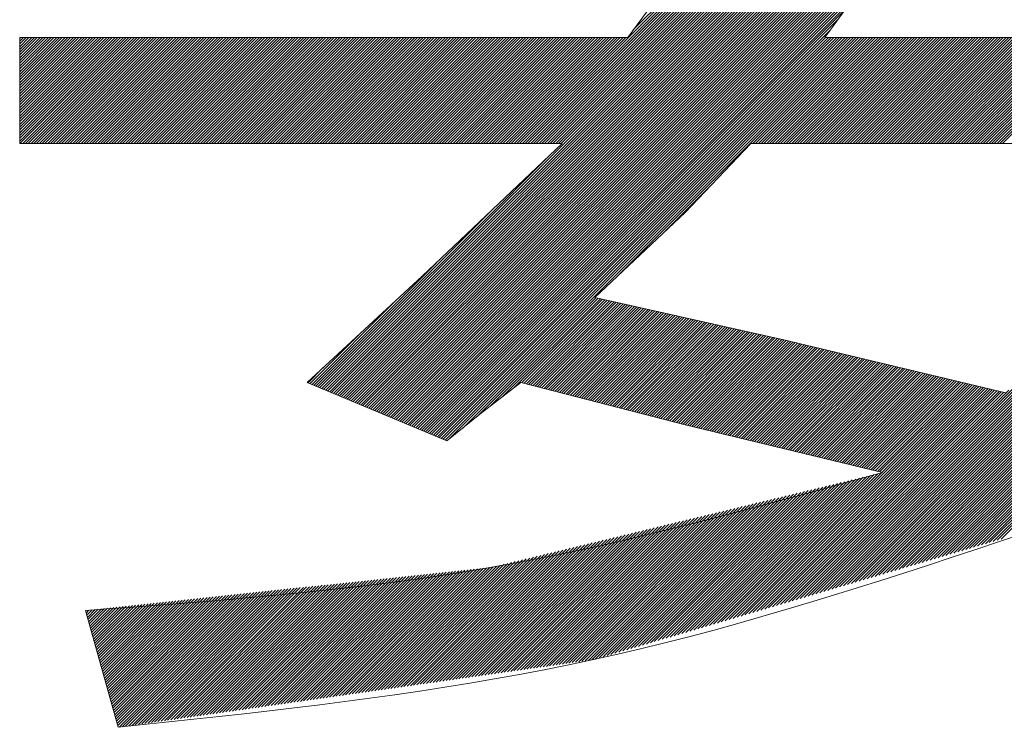
# Model space of a CAD drawing. Units: millimetres. Extents: x 24 to 573, y 23 to 397.
# Drawn here: x 455 to 455, y 319 to 319 of the extents above; entities that cross this region are included whole.
import ezdxf

# ---------------------------------------------------------------- set-up
doc = ezdxf.new("R2010")
doc.units = ezdxf.units.MM
doc.linetypes.add('二点鎖線', pattern=[10, 5, -1, 1, -1, 1, -1])
doc.linetypes.add('実線', pattern=[0])
doc.layers.add('GR1_01', color=3, linetype='実線', lineweight=50)

# ---------------------------------------------------------------- blocks, each defined once
blk = doc.blocks.new('BLKF082')
at = {"color": 0, "linetype": 'ByBlock', "lineweight": -2}
for p, q in [((455.13568, 319.04068), (455.30668, 319.21168)), ((455.1363, 319.04042), (455.3074, 319.21152)), ((455.13692, 319.04016), (455.30812, 319.21136)), ((455.20015, 319.11841), (455.29587, 319.21413)), ((455.20104, 319.11841), (455.29659, 319.21397)), ((455.20192, 319.11841), (455.29731, 319.2138)), ((455.2028, 319.11841), (455.29803, 319.21364)), ((455.20369, 319.11841), (455.29875, 319.21348)), ((455.20457, 319.11841), (455.29947, 319.21331)), ((455.20546, 319.11841), (455.30019, 319.21315)), ((455.20634, 319.11841), (455.30091, 319.21299)), ((455.20722, 319.11841), (455.30164, 319.21282)), ((455.20811, 319.11841), (455.30236, 319.21266)), ((455.20899, 319.11841), (455.30308, 319.2125)), ((455.20988, 319.11841), (455.3038, 319.21234)), ((455.21076, 319.11841), (455.30452, 319.21217)), ((455.21164, 319.11841), (455.30524, 319.21201)), ((455.21253, 319.11841), (455.30596, 319.21185)), ((455.23545, 319.15459), (455.29515, 319.21429)), ((455.13755, 319.0399), (455.30884, 319.21119)), ((455.13817, 319.03964), (455.30957, 319.21103)), ((455.13879, 319.03938), (455.31029, 319.21087)), ((455.13942, 319.03912), (455.31101, 319.21071)), ((455.14004, 319.03885), (455.31173, 319.21054)), ((455.14066, 319.03859), (455.31245, 319.21038)), ((455.14129, 319.03833), (455.31317, 319.21022)), ((455.14191, 319.03807), (455.31389, 319.21005)), ((455.14253, 319.03781), (455.31461, 319.20989)), ((455.14316, 319.03755), (455.31533, 319.20973)), ((455.14378, 319.03729), (455.31605, 319.20956)), ((455.1444, 319.03703), (455.31677, 319.2094)), ((455.14503, 319.03677), (455.3175, 319.20924)), ((455.14565, 319.03651), (455.31822, 319.20908)), ((455.14627, 319.03625), (455.31894, 319.20891)), ((455.1469, 319.03599), (455.31966, 319.20875)), ((455.14752, 319.03573), (455.32038, 319.20859)), ((455.14814, 319.03547), (455.3211, 319.20842)), ((455.14877, 319.03521), (455.32182, 319.20826)), ((455.14939, 319.03495), (455.32254, 319.2081)), ((455.15001, 319.03469), (455.32326, 319.20793)), ((455.15064, 319.03443), (455.32398, 319.20777)), ((455.15126, 319.03416), (455.3247, 319.20761)), ((455.15188, 319.0339), (455.32543, 319.20745)), ((455.15251, 319.03364), (455.32615, 319.20728)), ((455.15313, 319.03338), (455.32687, 319.20712)), ((455.15375, 319.03312), (455.32759, 319.20696)), ((455.15438, 319.03286), (455.32831, 319.20679)), ((455.155, 319.0326), (455.32903, 319.20663)), ((455.15562, 319.03234), (455.32975, 319.20647)), ((455.15625, 319.03208), (455.33047, 319.20631)), ((455.15687, 319.03182), (455.33095, 319.2059)), ((455.15749, 319.03156), (455.33142, 319.20548)), ((455.15812, 319.0313), (455.33188, 319.20506)), ((455.15874, 319.03104), (455.33235, 319.20465)), ((455.15936, 319.03078), (455.33282, 319.20423)), ((455.15999, 319.03052), (455.33328, 319.20381)), ((455.16061, 319.03026), (455.33375, 319.2034)), ((455.16123, 319.03), (455.32606, 319.19483)), ((455.16186, 319.02974), (455.32409, 319.19197)), ((455.16248, 319.02947), (455.32249, 319.18948)), ((455.1631, 319.02921), (455.32088, 319.18699)), ((455.16373, 319.02895), (455.31927, 319.1845)), ((455.16435, 319.02869), (455.31767, 319.18201)), ((455.16497, 319.02843), (455.31606, 319.17952)), ((455.1656, 319.02817), (455.31431, 319.17688)), ((455.16622, 319.02791), (455.31201, 319.1737)), ((455.16684, 319.02765), (455.30971, 319.17051)), ((455.16747, 319.02739), (455.30741, 319.16733)), ((455.16809, 319.02713), (455.30511, 319.16415)), ((455.16871, 319.02687), (455.30281, 319.16096)), ((455.16934, 319.02661), (455.30051, 319.15778)), ((455.04009, 319.15192), (455.04038, 319.15222)), ((455.04009, 319.15104), (455.04127, 319.15222)), ((455.04009, 319.15015), (455.04215, 319.15222)), ((455.04009, 319.14927), (455.04304, 319.15222)), ((455.04009, 319.14838), (455.04392, 319.15222)), ((455.04009, 319.1475), (455.0448, 319.15222)), ((455.04009, 319.14662), (455.04569, 319.15222)), ((455.04009, 319.14573), (455.04657, 319.15222)), ((455.04009, 319.14485), (455.04746, 319.15222)), ((455.04009, 319.14397), (455.04834, 319.15222)), ((455.04009, 319.14308), (455.04922, 319.15222)), ((455.04009, 319.1422), (455.05011, 319.15222)), ((455.04009, 319.14131), (455.05099, 319.15222)), ((455.04009, 319.14043), (455.05188, 319.15222)), ((455.04009, 319.13955), (455.05276, 319.15222)), ((455.04009, 319.13866), (455.05364, 319.15222)), ((455.04009, 319.13778), (455.05453, 319.15222)), ((455.04009, 319.13689), (455.05541, 319.15222)), ((455.04009, 319.13601), (455.05629, 319.15222)), ((455.04009, 319.13513), (455.05718, 319.15222)), ((455.04009, 319.13424), (455.05806, 319.15222)), ((455.04009, 319.13336), (455.05895, 319.15222)), ((455.04009, 319.13247), (455.05983, 319.15222)), ((455.04009, 319.13159), (455.06071, 319.15222)), ((455.04009, 319.13071), (455.0616, 319.15222)), ((455.04009, 319.12982), (455.06248, 319.15222)), ((455.04009, 319.12894), (455.06337, 319.15222)), ((455.04009, 319.12806), (455.06425, 319.15222)), ((455.04009, 319.12717), (455.06513, 319.15222)), ((455.04009, 319.12629), (455.06602, 319.15222)), ((455.04009, 319.1254), (455.0669, 319.15222)), ((455.04009, 319.12452), (455.06779, 319.15222)), ((455.04009, 319.12364), (455.06867, 319.15222)), ((455.04009, 319.12275), (455.06955, 319.15222)), ((455.04009, 319.12187), (455.07044, 319.15222)), ((455.04009, 319.12098), (455.07132, 319.15222)), ((455.04009, 319.1201), (455.0722, 319.15222)), ((455.04009, 319.11922), (455.07309, 319.15222)), ((455.04017, 319.11841), (455.07397, 319.15222)), ((455.04105, 319.11841), (455.07486, 319.15222)), ((455.04194, 319.11841), (455.07574, 319.15222)), ((455.04282, 319.11841), (455.07662, 319.15222)), ((455.04371, 319.11841), (455.07751, 319.15222)), ((455.04459, 319.11841), (455.07839, 319.15222)), ((455.04547, 319.11841), (455.07928, 319.15222)), ((455.04636, 319.11841), (455.08016, 319.15222)), ((455.04724, 319.11841), (455.08104, 319.15222)), ((455.04812, 319.11841), (455.08193, 319.15222)), ((455.04901, 319.11841), (455.08281, 319.15222)), ((455.04989, 319.11841), (455.08369, 319.15222)), ((455.05078, 319.11841), (455.08458, 319.15222)), ((455.05166, 319.11841), (455.08546, 319.15222)), ((455.05254, 319.11841), (455.08635, 319.15222)), ((455.05343, 319.11841), (455.08723, 319.15222)), ((455.05431, 319.11841), (455.08811, 319.15222)), ((455.0552, 319.11841), (455.089, 319.15222)), ((455.05608, 319.11841), (455.08988, 319.15222)), ((455.05696, 319.11841), (455.09077, 319.15222)), ((455.05785, 319.11841), (455.09165, 319.15222)), ((455.05873, 319.11841), (455.09253, 319.15222)), ((455.05962, 319.11841), (455.09342, 319.15222)), ((455.0605, 319.11841), (455.0943, 319.15222)), ((455.06138, 319.11841), (455.09519, 319.15222)), ((455.06227, 319.11841), (455.09607, 319.15222)), ((455.06315, 319.11841), (455.09695, 319.15222)), ((455.06403, 319.11841), (455.09784, 319.15222)), ((455.06492, 319.11841), (455.09872, 319.15222)), ((455.0658, 319.11841), (455.0996, 319.15222)), ((455.06669, 319.11841), (455.10049, 319.15222)), ((455.06757, 319.11841), (455.10137, 319.15222)), ((455.06845, 319.11841), (455.10226, 319.15222)), ((455.06934, 319.11841), (455.10314, 319.15222)), ((455.07022, 319.11841), (455.10402, 319.15222)), ((455.07111, 319.11841), (455.10491, 319.15222)), ((455.07199, 319.11841), (455.10579, 319.15222)), ((455.07287, 319.11841), (455.10668, 319.15222)), ((455.07376, 319.11841), (455.10756, 319.15222)), ((455.07464, 319.11841), (455.10844, 319.15222)), ((455.07553, 319.11841), (455.10933, 319.15222)), ((455.07641, 319.11841), (455.11021, 319.15222)), ((455.07729, 319.11841), (455.1111, 319.15222)), ((455.07818, 319.11841), (455.11198, 319.15222)), ((455.07906, 319.11841), (455.11286, 319.15222)), ((455.07994, 319.11841), (455.11375, 319.15222)), ((455.08083, 319.11841), (455.11463, 319.15222)), ((455.08171, 319.11841), (455.11551, 319.15222)), ((455.0826, 319.11841), (455.1164, 319.15222)), ((455.08348, 319.11841), (455.11728, 319.15222)), ((455.08436, 319.11841), (455.11817, 319.15222)), ((455.08525, 319.11841), (455.11905, 319.15222)), ((455.08613, 319.11841), (455.11993, 319.15222)), ((455.08702, 319.11841), (455.12082, 319.15222)), ((455.0879, 319.11841), (455.1217, 319.15222)), ((455.08878, 319.11841), (455.12259, 319.15222)), ((455.08967, 319.11841), (455.12347, 319.15222)), ((455.09055, 319.11841), (455.12435, 319.15222)), ((455.09144, 319.11841), (455.12524, 319.15222)), ((455.09232, 319.11841), (455.12612, 319.15222)), ((455.0932, 319.11841), (455.12701, 319.15222)), ((455.09409, 319.11841), (455.12789, 319.15222)), ((455.09497, 319.11841), (455.12877, 319.15222)), ((455.09585, 319.11841), (455.12966, 319.15222)), ((455.09674, 319.11841), (455.13054, 319.15222)), ((455.09762, 319.11841), (455.13142, 319.15222)), ((455.09851, 319.11841), (455.13231, 319.15222)), ((455.09939, 319.11841), (455.13319, 319.15222)), ((455.10027, 319.11841), (455.13408, 319.15222)), ((455.10116, 319.11841), (455.13496, 319.15222)), ((455.10204, 319.11841), (455.13584, 319.15222)), ((455.10293, 319.11841), (455.13673, 319.15222)), ((455.10381, 319.11841), (455.13761, 319.15222)), ((455.10469, 319.11841), (455.1385, 319.15222)), ((455.10558, 319.11841), (455.13938, 319.15222)), ((455.10646, 319.11841), (455.14026, 319.15222)), ((455.10735, 319.11841), (455.14115, 319.15222)), ((455.10823, 319.11841), (455.14203, 319.15222)), ((455.10911, 319.11841), (455.14292, 319.15222)), ((455.11, 319.11841), (455.1438, 319.15222)), ((455.11088, 319.11841), (455.14468, 319.15222)), ((455.11176, 319.11841), (455.14557, 319.15222)), ((455.11265, 319.11841), (455.14645, 319.15222)), ((455.11353, 319.11841), (455.14733, 319.15222)), ((455.11442, 319.11841), (455.14822, 319.15222)), ((455.1153, 319.11841), (455.1491, 319.15222)), ((455.11618, 319.11841), (455.14999, 319.15222)), ((455.11707, 319.11841), (455.15087, 319.15222)), ((455.11795, 319.11841), (455.15175, 319.15222)), ((455.11884, 319.11841), (455.15264, 319.15222)), ((455.11972, 319.11841), (455.15352, 319.15222)), ((455.1206, 319.11841), (455.15441, 319.15222)), ((455.12149, 319.11841), (455.15529, 319.15222)), ((455.12237, 319.11841), (455.15617, 319.15222)), ((455.12325, 319.11841), (455.15706, 319.15222)), ((455.12414, 319.11841), (455.15794, 319.15222)), ((455.12502, 319.11841), (455.15883, 319.15222)), ((455.12591, 319.11841), (455.15971, 319.15222)), ((455.12679, 319.11841), (455.16059, 319.15222)), ((455.12767, 319.11841), (455.16148, 319.15222)), ((455.12856, 319.11841), (455.16236, 319.15222)), ((455.12944, 319.11841), (455.16324, 319.15222)), ((455.13033, 319.11841), (455.16413, 319.15222)), ((455.13121, 319.11841), (455.16501, 319.15222)), ((455.13209, 319.11841), (455.1659, 319.15222)), ((455.13298, 319.11841), (455.16678, 319.15222)), ((455.13386, 319.11841), (455.16766, 319.15222)), ((455.13475, 319.11841), (455.16855, 319.15222)), ((455.13563, 319.11841), (455.16943, 319.15222)), ((455.13651, 319.11841), (455.17032, 319.15222)), ((455.1374, 319.11841), (455.1712, 319.15222)), ((455.13828, 319.11841), (455.17208, 319.15222)), ((455.13916, 319.11841), (455.17297, 319.15222)), ((455.14005, 319.11841), (455.17385, 319.15222)), ((455.14093, 319.11841), (455.17473, 319.15222)), ((455.14182, 319.11841), (455.17562, 319.15222)), ((455.1427, 319.11841), (455.1765, 319.15222)), ((455.14358, 319.11841), (455.17739, 319.15222)), ((455.14447, 319.11841), (455.17827, 319.15222)), ((455.14535, 319.11841), (455.17915, 319.15222)), ((455.14624, 319.11841), (455.18004, 319.15222)), ((455.14712, 319.11841), (455.18092, 319.15222)), ((455.148, 319.11841), (455.18181, 319.15222)), ((455.14889, 319.11841), (455.18269, 319.15222)), ((455.14977, 319.11841), (455.18357, 319.15222)), ((455.15066, 319.11841), (455.18446, 319.15222)), ((455.15154, 319.11841), (455.18534, 319.15222)), ((455.15242, 319.11841), (455.18623, 319.15222)), ((455.15331, 319.11841), (455.18711, 319.15222)), ((455.15419, 319.11841), (455.18799, 319.15222)), ((455.15507, 319.11841), (455.18888, 319.15222)), ((455.15596, 319.11841), (455.18976, 319.15222)), ((455.15684, 319.11841), (455.19064, 319.15222)), ((455.15773, 319.11841), (455.19153, 319.15222)), ((455.15861, 319.11841), (455.19241, 319.15222)), ((455.15949, 319.11841), (455.1933, 319.15222)), ((455.16038, 319.11841), (455.19418, 319.15222)), ((455.16126, 319.11841), (455.19506, 319.15222)), ((455.16215, 319.11841), (455.19595, 319.15222)), ((455.16303, 319.11841), (455.19683, 319.15222)), ((455.16391, 319.11841), (455.19772, 319.15222)), ((455.1648, 319.11841), (455.1986, 319.15222)), ((455.16568, 319.11841), (455.19948, 319.15222)), ((455.16657, 319.11841), (455.20037, 319.15222)), ((455.16745, 319.11841), (455.20125, 319.15222)), ((455.16833, 319.11841), (455.20214, 319.15222)), ((455.16922, 319.11841), (455.20302, 319.15222)), ((455.16996, 319.02635), (455.29821, 319.15459)), ((455.1701, 319.11841), (455.2039, 319.15222)), ((455.17058, 319.02609), (455.29671, 319.15222)), ((455.17098, 319.11841), (455.20479, 319.15222)), ((455.17121, 319.02583), (455.29759, 319.15222)), ((455.17183, 319.02557), (455.29848, 319.15222)), ((455.17187, 319.11841), (455.20567, 319.15222)), ((455.17245, 319.02531), (455.29936, 319.15222)), ((455.17275, 319.11841), (455.20655, 319.15222)), ((455.17308, 319.02505), (455.30025, 319.15222)), ((455.17364, 319.11841), (455.20744, 319.15222)), ((455.1737, 319.02478), (455.30113, 319.15222)), ((455.17432, 319.02452), (455.30201, 319.15222)), ((455.17452, 319.11841), (455.20832, 319.15222)), ((455.17495, 319.02426), (455.3029, 319.15222)), ((455.1754, 319.11841), (455.20921, 319.15222)), ((455.17557, 319.024), (455.30378, 319.15222)), ((455.17629, 319.11841), (455.21009, 319.15222)), ((455.17655, 319.0241), (455.30467, 319.15222)), ((455.17717, 319.11841), (455.21097, 319.15222)), ((455.17806, 319.11841), (455.21186, 319.15222)), ((455.17894, 319.11841), (455.21274, 319.15222)), ((455.17982, 319.11841), (455.21363, 319.15222)), ((455.18071, 319.11841), (455.21451, 319.15222)), ((455.18114, 319.02781), (455.30555, 319.15222)), ((455.18159, 319.11841), (455.21539, 319.15222)), ((455.18248, 319.11841), (455.21628, 319.15222)), ((455.18336, 319.11841), (455.21716, 319.15222)), ((455.18424, 319.11841), (455.21805, 319.15222)), ((455.18513, 319.11841), (455.21893, 319.15222)), ((455.18601, 319.11841), (455.21981, 319.15222)), ((455.18689, 319.11841), (455.2207, 319.15222)), ((455.18778, 319.11841), (455.22158, 319.15222)), ((455.18866, 319.11841), (455.22246, 319.15222)), ((455.18955, 319.11841), (455.22335, 319.15222)), ((455.19043, 319.11841), (455.22423, 319.15222)), ((455.19131, 319.11841), (455.22512, 319.15222)), ((455.1922, 319.11841), (455.226, 319.15222)), ((455.19308, 319.11841), (455.22688, 319.15222)), ((455.19397, 319.11841), (455.22777, 319.15222)), ((455.19485, 319.11841), (455.22865, 319.15222)), ((455.19573, 319.11841), (455.22954, 319.15222)), ((455.19662, 319.11841), (455.23042, 319.15222)), ((455.1975, 319.11841), (455.2313, 319.15222)), ((455.19839, 319.11841), (455.23219, 319.15222)), ((455.19927, 319.11841), (455.23307, 319.15222)), ((455.22964, 319.07542), (455.30643, 319.15222)), ((455.27352, 319.11841), (455.30732, 319.15222)), ((455.2744, 319.11841), (455.3082, 319.15222)), ((455.27528, 319.11841), (455.30909, 319.15222)), ((455.27617, 319.11841), (455.30997, 319.15222)), ((455.27705, 319.11841), (455.31085, 319.15222)), ((455.27793, 319.11841), (455.31174, 319.15222)), ((455.27882, 319.11841), (455.31262, 319.15222)), ((455.2797, 319.11841), (455.3135, 319.15222)), ((455.28059, 319.11841), (455.31439, 319.15222)), ((455.28147, 319.11841), (455.31527, 319.15222)), ((455.28235, 319.11841), (455.31616, 319.15222)), ((455.28324, 319.11841), (455.31704, 319.15222)), ((455.28412, 319.11841), (455.31792, 319.15222)), ((455.28501, 319.11841), (455.31881, 319.15222)), ((455.28589, 319.11841), (455.31969, 319.15222)), ((455.28677, 319.11841), (455.32058, 319.15222)), ((455.28766, 319.11841), (455.32146, 319.15222)), ((455.28854, 319.11841), (455.32234, 319.15222)), ((455.28943, 319.11841), (455.32323, 319.15222)), ((455.28984, 318.97388), (455.46818, 319.15222)), ((455.29031, 319.11841), (455.32411, 319.15222)), ((455.2911, 318.97425), (455.46907, 319.15222)), ((455.29119, 319.11841), (455.325, 319.15222)), ((455.29208, 319.11841), (455.32588, 319.15222)), ((455.29235, 318.97462), (455.46995, 319.15222)), ((455.29296, 319.11841), (455.32676, 319.15222)), ((455.29361, 318.97499), (455.47084, 319.15222)), ((455.29384, 319.11841), (455.32765, 319.15222)), ((455.29473, 319.11841), (455.32853, 319.15222)), ((455.29486, 318.97536), (455.47172, 319.15222)), ((455.29561, 319.11841), (455.32941, 319.15222)), ((455.29612, 318.97573), (455.4726, 319.15222)), ((455.2965, 319.11841), (455.3303, 319.15222)), ((455.29737, 318.9761), (455.47349, 319.15222)), ((455.29738, 319.11841), (455.33118, 319.15222)), ((455.29826, 319.11841), (455.33207, 319.15222)), ((455.29863, 318.97647), (455.47437, 319.15222)), ((455.29915, 319.11841), (455.33295, 319.15222)), ((455.29988, 318.97684), (455.47526, 319.15222)), ((455.30003, 319.11841), (455.33383, 319.15222)), ((455.30092, 319.11841), (455.33472, 319.15222)), ((455.30114, 318.97721), (455.47614, 319.15222)), ((455.3018, 319.11841), (455.3356, 319.15222)), ((455.30239, 318.97759), (455.47702, 319.15222)), ((455.30268, 319.11841), (455.33649, 319.15222)), ((455.30357, 319.11841), (455.33737, 319.15222)), ((455.30365, 318.97796), (455.47791, 319.15222)), ((455.30445, 319.11841), (455.33825, 319.15222)), ((455.3049, 318.97833), (455.47879, 319.15222)), ((455.30533, 319.11841), (455.33914, 319.15222)), ((455.30616, 318.9787), (455.47967, 319.15222)), ((455.30622, 319.11841), (455.34002, 319.15222)), ((455.3071, 319.11841), (455.34091, 319.15222)), ((455.30741, 318.97907), (455.48056, 319.15222)), ((455.30799, 319.11841), (455.34179, 319.15222)), ((455.30867, 318.97944), (455.48144, 319.15222)), ((455.30887, 319.11841), (455.34267, 319.15222)), ((455.30975, 319.11841), (455.34356, 319.15222)), ((455.30992, 318.97981), (455.48233, 319.15222)), ((455.31064, 319.11841), (455.34444, 319.15222)), ((455.31118, 318.98018), (455.48321, 319.15222)), ((455.31152, 319.11841), (455.34532, 319.15222)), ((455.31241, 319.11841), (455.34621, 319.15222)), ((455.31243, 318.98055), (455.48409, 319.15222)), ((455.31329, 319.11841), (455.34709, 319.15222)), ((455.31369, 318.98092), (455.48498, 319.15222)), ((455.31417, 319.11841), (455.34798, 319.15222)), ((455.31494, 318.9813), (455.48586, 319.15222)), ((455.31506, 319.11841), (455.34886, 319.15222)), ((455.31594, 319.11841), (455.34974, 319.15222)), ((455.3162, 318.98167), (455.48675, 319.15222)), ((455.31683, 319.11841), (455.35063, 319.15222)), ((455.31745, 318.98204), (455.48763, 319.15222)), ((455.31771, 319.11841), (455.35151, 319.15222)), ((455.31859, 319.11841), (455.3524, 319.15222)), ((455.31871, 318.98241), (455.48851, 319.15222)), ((455.31948, 319.11841), (455.35328, 319.15222)), ((455.31996, 318.98278), (455.4894, 319.15222)), ((455.32036, 319.11841), (455.35416, 319.15222)), ((455.32122, 318.98315), (455.49028, 319.15222)), ((455.32124, 319.11841), (455.35505, 319.15222)), ((455.32213, 319.11841), (455.35593, 319.15222)), ((455.32247, 318.98352), (455.49117, 319.15222)), ((455.32301, 319.11841), (455.35681, 319.15222)), ((455.32373, 318.98389), (455.49205, 319.15222)), ((455.3239, 319.11841), (455.3577, 319.15222)), ((455.32478, 319.11841), (455.35858, 319.15222)), ((455.32498, 318.98426), (455.49293, 319.15222)), ((455.32566, 319.11841), (455.35947, 319.15222)), ((455.32624, 318.98463), (455.49382, 319.15222)), ((455.32655, 319.11841), (455.36035, 319.15222)), ((455.32743, 319.11841), (455.36123, 319.15222)), ((455.32749, 318.98501), (455.4947, 319.15222)), ((455.32832, 319.11841), (455.36212, 319.15222)), ((455.32875, 318.98538), (455.49558, 319.15222)), ((455.3292, 319.11841), (455.363, 319.15222)), ((455.33, 318.98575), (455.49647, 319.15222)), ((455.33008, 319.11841), (455.36389, 319.15222)), ((455.33097, 319.11841), (455.36477, 319.15222)), ((455.33126, 318.98612), (455.49735, 319.15222)), ((455.33185, 319.11841), (455.36565, 319.15222)), ((455.33251, 318.98649), (455.49824, 319.15222)), ((455.33274, 319.11841), (455.36654, 319.15222)), ((455.33362, 319.11841), (455.36742, 319.15222)), ((455.33377, 318.98686), (455.49912, 319.15222)), ((455.3345, 319.11841), (455.36831, 319.15222)), ((455.33502, 318.98723), (455.5, 319.15222)), ((455.33539, 319.11841), (455.36919, 319.15222)), ((455.33627, 319.11841), (455.37007, 319.15222)), ((455.33628, 318.9876), (455.50089, 319.15222)), ((455.33715, 319.11841), (455.37096, 319.15222)), ((455.33753, 318.98797), (455.50177, 319.15222)), ((455.33804, 319.11841), (455.37184, 319.15222)), ((455.33879, 318.98835), (455.50266, 319.15222)), ((455.33892, 319.11841), (455.37272, 319.15222)), ((455.33981, 319.11841), (455.37361, 319.15222)), ((455.34004, 318.98872), (455.50354, 319.15222)), ((455.34069, 319.11841), (455.37449, 319.15222)), ((455.3413, 318.98909), (455.50442, 319.15222)), ((455.34157, 319.11841), (455.37538, 319.15222)), ((455.34246, 319.11841), (455.37626, 319.15222)), ((455.34255, 318.98946), (455.50531, 319.15222)), ((455.34334, 319.11841), (455.37714, 319.15222)), ((455.34381, 318.98983), (455.50619, 319.15222)), ((455.34423, 319.11841), (455.37803, 319.15222)), ((455.34506, 318.9902), (455.50708, 319.15222)), ((455.34511, 319.11841), (455.37891, 319.15222)), ((455.34599, 319.11841), (455.3798, 319.15222)), ((455.34632, 318.99057), (455.50796, 319.15222)), ((455.34688, 319.11841), (455.38068, 319.15222)), ((455.34757, 318.99094), (455.50884, 319.15222)), ((455.34776, 319.11841), (455.38156, 319.15222)), ((455.34865, 319.11841), (455.38245, 319.15222)), ((455.34882, 318.99131), (455.50973, 319.15222)), ((455.34953, 319.11841), (455.38333, 319.15222)), ((455.35008, 318.99168), (455.51061, 319.15222)), ((455.35041, 319.11841), (455.38422, 319.15222)), ((455.3513, 319.11841), (455.3851, 319.15222)), ((455.35218, 319.11841), (455.38598, 319.15222)), ((455.35306, 319.11841), (455.38687, 319.15222)), ((455.35133, 318.99206), (455.47592, 319.11664)), ((455.35259, 318.99243), (455.47449, 319.11433)), ((455.13505, 319.04094), (455.208, 319.11388)), ((455.24428, 319.08918), (455.26139, 319.10628)), ((455.13443, 319.0412), (455.19032, 319.09709)), ((455.13381, 319.04146), (455.17265, 319.0803)), ((455.13318, 319.04172), (455.15966, 319.0682)), ((455.18573, 319.03152), (455.22355, 319.06933)), ((455.18979, 319.03469), (455.22427, 319.06917)), ((455.19372, 319.03774), (455.22499, 319.069)), ((455.19765, 319.04078), (455.22571, 319.06884)), ((455.20002, 319.04227), (455.22643, 319.06868)), ((455.20073, 319.04209), (455.22716, 319.06852)), ((455.20143, 319.04191), (455.22788, 319.06836)), ((455.20213, 319.04173), (455.2286, 319.06819)), ((455.20283, 319.04154), (455.22932, 319.06803)), ((455.20354, 319.04136), (455.23004, 319.06787)), ((455.20424, 319.04118), (455.23076, 319.06771)), ((455.20494, 319.041), (455.23149, 319.06754)), ((455.20564, 319.04082), (455.23221, 319.06738)), ((455.20635, 319.04064), (455.23293, 319.06722)), ((455.20705, 319.04045), (455.23365, 319.06706)), ((455.20775, 319.04027), (455.23437, 319.0669)), ((455.20845, 319.04009), (455.23509, 319.06673)), ((455.20915, 319.03991), (455.23582, 319.06657)), ((455.20986, 319.03973), (455.23654, 319.06641)), ((455.21056, 319.03955), (455.23726, 319.06625)), ((455.21126, 319.03937), (455.23798, 319.06609)), ((455.21196, 319.03918), (455.2387, 319.06592)), ((455.21267, 319.039), (455.23942, 319.06576)), ((455.21337, 319.03882), (455.24015, 319.0656)), ((455.21407, 319.03864), (455.24087, 319.06544)), ((455.21477, 319.03846), (455.24159, 319.06527)), ((455.21548, 319.03828), (455.24231, 319.06511)), ((455.21618, 319.0381), (455.24303, 319.06495)), ((455.21688, 319.03791), (455.24375, 319.06479)), ((455.21758, 319.03773), (455.24448, 319.06463)), ((455.21829, 319.03755), (455.2452, 319.06446)), ((455.21899, 319.03737), (455.24592, 319.0643)), ((455.21969, 319.03719), (455.24664, 319.06414)), ((455.22039, 319.03701), (455.24736, 319.06398)), ((455.2211, 319.03682), (455.24809, 319.06381)), ((455.2218, 319.03664), (455.24881, 319.06365)), ((455.2225, 319.03646), (455.24953, 319.06349)), ((455.2232, 319.03628), (455.25025, 319.06333)), ((455.2239, 319.0361), (455.25097, 319.06317)), ((455.22461, 319.03592), (455.25169, 319.063)), ((455.22531, 319.03574), (455.25242, 319.06284)), ((455.22601, 319.03555), (455.25314, 319.06268)), ((455.22671, 319.03537), (455.25386, 319.06252)), ((455.22742, 319.03519), (455.25458, 319.06236)), ((455.22812, 319.03501), (455.2553, 319.06219)), ((455.22882, 319.03483), (455.25602, 319.06203)), ((455.22952, 319.03465), (455.25675, 319.06187)), ((455.23023, 319.03447), (455.25747, 319.06171)), ((455.23093, 319.03428), (455.25819, 319.06154)), ((455.23163, 319.0341), (455.25891, 319.06138)), ((455.23233, 319.03392), (455.25963, 319.06122)), ((455.23304, 319.03374), (455.26035, 319.06106)), ((455.23374, 319.03356), (455.26108, 319.0609)), ((455.23444, 319.03338), (455.2618, 319.06073)), ((455.23514, 319.03319), (455.26252, 319.06057)), ((455.23585, 319.03301), (455.26324, 319.06041)), ((455.23655, 319.03283), (455.26396, 319.06025)), ((455.23725, 319.03265), (455.26468, 319.06008)), ((455.23795, 319.03247), (455.26541, 319.05992)), ((455.23866, 319.03229), (455.26613, 319.05976)), ((455.23936, 319.03211), (455.26685, 319.0596)), ((455.24006, 319.03192), (455.26757, 319.05944)), ((455.24076, 319.03174), (455.26829, 319.05927)), ((455.24146, 319.03156), (455.26902, 319.05911)), ((455.24217, 319.03138), (455.26974, 319.05895)), ((455.24287, 319.0312), (455.27046, 319.05879)), ((455.24357, 319.03102), (455.27118, 319.05863)), ((455.24427, 319.03084), (455.2719, 319.05846)), ((455.24498, 319.03065), (455.27262, 319.0583)), ((455.24568, 319.03047), (455.27335, 319.05814)), ((455.24638, 319.03029), (455.27407, 319.05798)), ((455.24708, 319.03011), (455.27479, 319.05781)), ((455.13256, 319.04198), (455.1482, 319.05762)), ((455.24779, 319.02993), (455.27551, 319.05765)), ((455.24849, 319.02975), (455.27623, 319.05749)), ((455.24919, 319.02957), (455.27695, 319.05733)), ((455.24989, 319.02938), (455.27768, 319.05717)), ((455.2506, 319.0292), (455.2784, 319.057)), ((455.2513, 319.02902), (455.27912, 319.05684)), ((455.252, 319.02884), (455.27984, 319.05668)), ((455.25271, 319.02867), (455.28056, 319.05652)), ((455.25342, 319.02849), (455.28128, 319.05636)), ((455.25413, 319.02832), (455.28201, 319.05619)), ((455.25485, 319.02815), (455.28273, 319.05603)), ((455.25556, 319.02798), (455.28345, 319.05587)), ((455.25627, 319.0278), (455.28416, 319.0557)), ((455.25698, 319.02763), (455.28488, 319.05553)), ((455.25769, 319.02746), (455.28559, 319.05536)), ((455.2584, 319.02729), (455.2863, 319.05519)), ((455.25912, 319.02712), (455.28702, 319.05501)), ((455.25983, 319.02694), (455.28773, 319.05484)), ((455.26054, 319.02677), (455.28844, 319.05467)), ((455.26125, 319.0266), (455.28915, 319.0545)), ((455.26196, 319.02643), (455.28987, 319.05433)), ((455.26267, 319.02625), (455.29058, 319.05416)), ((455.26338, 319.02608), (455.29129, 319.05399)), ((455.2641, 319.02591), (455.29201, 319.05382)), ((455.26481, 319.02574), (455.29272, 319.05365)), ((455.26552, 319.02556), (455.29343, 319.05348)), ((455.26623, 319.02539), (455.29415, 319.05331)), ((455.26694, 319.02522), (455.29486, 319.05314)), ((455.26765, 319.02505), (455.29557, 319.05297)), ((455.26837, 319.02487), (455.29629, 319.0528)), ((455.26908, 319.0247), (455.297, 319.05263)), ((455.26979, 319.02453), (455.29771, 319.05246)), ((455.2705, 319.02436), (455.29843, 319.05228)), ((455.27121, 319.02419), (455.29914, 319.05211)), ((455.27192, 319.02401), (455.29985, 319.05194)), ((455.27263, 319.02384), (455.30057, 319.05177)), ((455.27335, 319.02367), (455.30128, 319.0516)), ((455.27406, 319.0235), (455.30199, 319.05143)), ((455.27477, 319.02332), (455.30271, 319.05126)), ((455.27548, 319.02315), (455.30342, 319.05109)), ((455.27619, 319.02298), (455.30413, 319.05092)), ((455.2769, 319.02281), (455.30485, 319.05075)), ((455.27762, 319.02263), (455.30556, 319.05058)), ((455.27833, 319.02246), (455.30627, 319.05041)), ((455.27904, 319.02229), (455.30699, 319.05024)), ((455.27975, 319.02212), (455.3077, 319.05007)), ((455.28046, 319.02194), (455.30841, 319.0499)), ((455.28117, 319.02177), (455.30913, 319.04972)), ((455.28188, 319.0216), (455.30984, 319.04955)), ((455.2826, 319.02143), (455.31055, 319.04938)), ((455.28331, 319.02125), (455.31127, 319.04921)), ((455.28402, 319.02108), (455.31198, 319.04904)), ((455.28473, 319.02091), (455.31269, 319.04887)), ((455.28544, 319.02074), (455.3134, 319.0487)), ((455.28615, 319.02057), (455.31412, 319.04853)), ((455.28686, 319.02039), (455.31483, 319.04836)), ((455.13194, 319.04224), (455.13674, 319.04705)), ((455.28758, 319.02022), (455.31554, 319.04819)), ((455.28829, 319.02005), (455.31626, 319.04802)), ((455.289, 319.01988), (455.31697, 319.04785)), ((455.28971, 319.0197), (455.31768, 319.04768)), ((455.29042, 319.01953), (455.3184, 319.04751)), ((455.29113, 319.01936), (455.31911, 319.04734)), ((455.29185, 319.01919), (455.31982, 319.04717)), ((455.29256, 319.01901), (455.32054, 319.04699)), ((455.29327, 319.01884), (455.32125, 319.04682)), ((455.29398, 319.01867), (455.32196, 319.04665)), ((455.29469, 319.0185), (455.32268, 319.04648)), ((455.2954, 319.01832), (455.32339, 319.04631)), ((455.29611, 319.01815), (455.3241, 319.04614)), ((455.29683, 319.01798), (455.32482, 319.04597)), ((455.29754, 319.01781), (455.32553, 319.0458)), ((455.29825, 319.01764), (455.32624, 319.04563)), ((455.29896, 319.01746), (455.32696, 319.04546)), ((455.29967, 319.01729), (455.32767, 319.04529)), ((455.30038, 319.01712), (455.32838, 319.04512)), ((455.3011, 319.01695), (455.3291, 319.04495)), ((455.30181, 319.01677), (455.32981, 319.04478)), ((455.30252, 319.0166), (455.33052, 319.04461)), ((455.30323, 319.01643), (455.33124, 319.04443)), ((455.30394, 319.01626), (455.33195, 319.04426)), ((455.30465, 319.01608), (455.33266, 319.04409)), ((455.30536, 319.01591), (455.33338, 319.04392)), ((455.30608, 319.01574), (455.33409, 319.04375)), ((455.30679, 319.01557), (455.3348, 319.04358)), ((455.3075, 319.01539), (455.33552, 319.04341)), ((455.30821, 319.01522), (455.33623, 319.04324)), ((455.30892, 319.01505), (455.33694, 319.04307)), ((455.30963, 319.01488), (455.33765, 319.0429)), ((455.31034, 319.01471), (455.33837, 319.04273)), ((455.31106, 319.01453), (455.33908, 319.04256)), ((455.31177, 319.01436), (455.33979, 319.04239)), ((455.31248, 319.01419), (455.34051, 319.04222)), ((455.26977, 318.96794), (455.34336, 319.04153)), ((455.27102, 318.96831), (455.34407, 319.04136)), ((455.27228, 318.96868), (455.34479, 319.04119)), ((455.27353, 318.96905), (455.3455, 319.04102)), ((455.27479, 318.96942), (455.34621, 319.04085)), ((455.27604, 318.96979), (455.34693, 319.04068)), ((455.2773, 318.97017), (455.34764, 319.04051)), ((455.27855, 318.97054), (455.34835, 319.04034)), ((455.27981, 318.97091), (455.34907, 319.04017)), ((455.28106, 318.97128), (455.34978, 319.04)), ((455.28232, 318.97165), (455.35049, 319.03983)), ((455.28357, 318.97202), (455.35121, 319.03966)), ((455.28483, 318.97239), (455.35192, 319.03949)), ((455.28608, 318.97276), (455.35263, 319.03932)), ((455.28733, 318.97313), (455.35335, 319.03914)), ((455.28859, 318.9735), (455.35501, 319.03992)), ((455.31319, 319.01402), (455.34122, 319.04205)), ((455.3139, 319.01384), (455.34193, 319.04188)), ((455.31461, 319.01367), (455.34265, 319.0417)), ((455.25596, 318.96386), (455.30283, 319.01072)), ((455.25722, 318.96423), (455.30399, 319.01101)), ((455.25847, 318.9646), (455.30516, 319.01129)), ((455.25973, 318.96497), (455.30633, 319.01157)), ((455.26098, 318.96534), (455.30749, 319.01185)), ((455.26224, 318.96571), (455.30866, 319.01214)), ((455.26349, 318.96608), (455.30983, 319.01242)), ((455.26475, 318.96646), (455.31099, 319.0127)), ((455.266, 318.96683), (455.31216, 319.01299)), ((455.26726, 318.9672), (455.31333, 319.01327)), ((455.26851, 318.96757), (455.31449, 319.01355)), ((455.24216, 318.95978), (455.28999, 319.00761)), ((455.24341, 318.96015), (455.29116, 319.0079)), ((455.24467, 318.96052), (455.29233, 319.00818)), ((455.24592, 318.96089), (455.29349, 319.00846)), ((455.24718, 318.96126), (455.29466, 319.00874)), ((455.24843, 318.96163), (455.29583, 319.00903)), ((455.24969, 318.962), (455.29699, 319.00931)), ((455.25094, 318.96237), (455.29816, 319.00959)), ((455.2522, 318.96274), (455.29933, 319.00987)), ((455.25345, 318.96312), (455.30049, 319.01016)), ((455.25471, 318.96349), (455.30166, 319.01044)), ((455.22835, 318.9557), (455.27716, 319.0045)), ((455.22961, 318.95607), (455.27833, 319.00478)), ((455.23086, 318.95644), (455.27949, 319.00507)), ((455.23212, 318.95681), (455.28066, 319.00535)), ((455.23337, 318.95718), (455.28183, 319.00563)), ((455.23463, 318.95755), (455.28299, 319.00592)), ((455.23588, 318.95792), (455.28416, 319.0062)), ((455.23714, 318.95829), (455.28533, 319.00648)), ((455.23839, 318.95866), (455.28649, 319.00676)), ((455.23965, 318.95903), (455.28766, 319.00705)), ((455.2409, 318.95941), (455.28883, 319.00733)), ((455.21603, 318.95309), (455.26433, 319.00139)), ((455.21706, 318.95324), (455.26549, 319.00167)), ((455.21809, 318.95338), (455.26666, 319.00196)), ((455.21912, 318.95353), (455.26783, 319.00224)), ((455.22015, 318.95368), (455.26899, 319.00252)), ((455.22118, 318.95382), (455.27016, 319.0028)), ((455.22221, 318.95397), (455.27133, 319.00309)), ((455.22333, 318.95421), (455.27249, 319.00337)), ((455.22459, 318.95458), (455.27366, 319.00365)), ((455.22584, 318.95495), (455.27483, 319.00394)), ((455.2271, 318.95532), (455.27599, 319.00422)), ((455.20469, 318.95147), (455.25149, 318.99828)), ((455.20572, 318.95162), (455.25266, 318.99856)), ((455.20675, 318.95177), (455.25383, 318.99885)), ((455.20778, 318.95191), (455.25499, 318.99913)), ((455.20881, 318.95206), (455.25616, 318.99941)), ((455.20984, 318.95221), (455.25733, 318.99969)), ((455.21087, 318.95236), (455.25849, 318.99998)), ((455.2119, 318.9525), (455.25966, 319.00026)), ((455.21293, 318.95265), (455.26083, 319.00054)), ((455.21396, 318.9528), (455.26199, 319.00082)), ((455.21499, 318.95294), (455.26316, 319.00111)), ((455.19335, 318.94986), (455.23866, 318.99517)), ((455.19438, 318.95001), (455.23983, 318.99545)), ((455.19541, 318.95015), (455.24099, 318.99573)), ((455.19644, 318.9503), (455.24216, 318.99602)), ((455.19747, 318.95045), (455.24333, 318.9963)), ((455.1985, 318.95059), (455.24449, 318.99658)), ((455.19953, 318.95074), (455.24566, 318.99687)), ((455.20057, 318.95089), (455.24683, 318.99715)), ((455.2016, 318.95103), (455.24799, 318.99743)), ((455.20263, 318.95118), (455.24916, 318.99771)), ((455.20366, 318.95133), (455.25033, 318.998)), ((455.18201, 318.94824), (455.22583, 318.99206)), ((455.18304, 318.94839), (455.22699, 318.99234)), ((455.18407, 318.94854), (455.22816, 318.99262)), ((455.1851, 318.94868), (455.22933, 318.99291)), ((455.18614, 318.94883), (455.23049, 318.99319)), ((455.18717, 318.94898), (455.23166, 318.99347)), ((455.1882, 318.94913), (455.23283, 318.99375)), ((455.18923, 318.94927), (455.23399, 318.99404)), ((455.19026, 318.94942), (455.23516, 318.99432)), ((455.19129, 318.94957), (455.23633, 318.9946)), ((455.19232, 318.94971), (455.23749, 318.99489)), ((455.17067, 318.94663), (455.21299, 318.98895)), ((455.17171, 318.94678), (455.21416, 318.98923)), ((455.17274, 318.94692), (455.21533, 318.98951)), ((455.17377, 318.94707), (455.21649, 318.9898)), ((455.1748, 318.94722), (455.21766, 318.99008)), ((455.17583, 318.94736), (455.21883, 318.99036)), ((455.17686, 318.94751), (455.21999, 318.99064)), ((455.17789, 318.94766), (455.22116, 318.99093)), ((455.17892, 318.9478), (455.22233, 318.99121)), ((455.17995, 318.94795), (455.22349, 318.99149)), ((455.18098, 318.9481), (455.22466, 318.99178)), ((455.15934, 318.94501), (455.20016, 318.98584)), ((455.16037, 318.94516), (455.20133, 318.98612)), ((455.1614, 318.94531), (455.20249, 318.9864)), ((455.16243, 318.94545), (455.20366, 318.98668)), ((455.16346, 318.9456), (455.20483, 318.98697)), ((455.16449, 318.94575), (455.20599, 318.98725)), ((455.16552, 318.9459), (455.20716, 318.98753)), ((455.16655, 318.94604), (455.20833, 318.98782)), ((455.16758, 318.94619), (455.20949, 318.9881)), ((455.16861, 318.94634), (455.21066, 318.98838)), ((455.16964, 318.94648), (455.21183, 318.98866)), ((455.14181, 318.94252), (455.18187, 318.98257)), ((455.14285, 318.94267), (455.18285, 318.98267)), ((455.14388, 318.94281), (455.18384, 318.98278)), ((455.14491, 318.94296), (455.18483, 318.98289)), ((455.14594, 318.94311), (455.18582, 318.98299)), ((455.14697, 318.94325), (455.18681, 318.9831)), ((455.148, 318.9434), (455.1878, 318.9832)), ((455.14903, 318.94355), (455.18879, 318.98331)), ((455.15006, 318.94369), (455.18978, 318.98341)), ((455.15109, 318.94384), (455.19083, 318.98357)), ((455.15212, 318.94399), (455.19199, 318.98386)), ((455.15315, 318.94413), (455.19316, 318.98414)), ((455.15418, 318.94428), (455.19433, 318.98442)), ((455.15521, 318.94443), (455.19549, 318.98471)), ((455.15624, 318.94457), (455.19666, 318.98499)), ((455.15728, 318.94472), (455.19783, 318.98527)), ((455.15831, 318.94487), (455.19899, 318.98555)), ((455.11089, 318.93811), (455.15218, 318.9794)), ((455.11192, 318.93826), (455.15317, 318.97951)), ((455.11296, 318.93841), (455.15416, 318.97961)), ((455.11399, 318.93855), (455.15515, 318.97972)), ((455.11502, 318.9387), (455.15614, 318.97983)), ((455.11605, 318.93885), (455.15713, 318.97993)), ((455.11708, 318.93899), (455.15812, 318.98004)), ((455.11811, 318.93914), (455.15911, 318.98014)), ((455.11914, 318.93929), (455.1601, 318.98025)), ((455.12017, 318.93943), (455.16109, 318.98035)), ((455.1212, 318.93958), (455.16208, 318.98046)), ((455.12223, 318.93973), (455.16307, 318.98056)), ((455.12326, 318.93988), (455.16406, 318.98067)), ((455.12429, 318.94002), (455.16505, 318.98078)), ((455.12532, 318.94017), (455.16604, 318.98088)), ((455.12635, 318.94032), (455.16702, 318.98099)), ((455.12738, 318.94046), (455.16801, 318.98109)), ((455.12842, 318.94061), (455.169, 318.9812)), ((455.12945, 318.94076), (455.16999, 318.9813)), ((455.13048, 318.9409), (455.17098, 318.98141)), ((455.13151, 318.94105), (455.17197, 318.98151)), ((455.13254, 318.9412), (455.17296, 318.98162)), ((455.13357, 318.94134), (455.17395, 318.98172)), ((455.1346, 318.94149), (455.17494, 318.98183)), ((455.13563, 318.94164), (455.17593, 318.98194)), ((455.13666, 318.94178), (455.17692, 318.98204)), ((455.13769, 318.94193), (455.17791, 318.98215)), ((455.13872, 318.94208), (455.1789, 318.98225)), ((455.13975, 318.94222), (455.17989, 318.98236)), ((455.14078, 318.94237), (455.18088, 318.98246)), ((455.07997, 318.93371), (455.1225, 318.97624)), ((455.081, 318.93386), (455.12349, 318.97634)), ((455.08203, 318.934), (455.12448, 318.97645)), ((455.08306, 318.93415), (455.12547, 318.97656)), ((455.0841, 318.9343), (455.12646, 318.97666)), ((455.08513, 318.93444), (455.12745, 318.97677)), ((455.08616, 318.93459), (455.12844, 318.97687)), ((455.08719, 318.93474), (455.12943, 318.97698)), ((455.08822, 318.93488), (455.13042, 318.97708)), ((455.08925, 318.93503), (455.13141, 318.97719)), ((455.09028, 318.93518), (455.1324, 318.97729)), ((455.09131, 318.93532), (455.13339, 318.9774)), ((455.09234, 318.93547), (455.13437, 318.9775)), ((455.09337, 318.93562), (455.13536, 318.97761)), ((455.0944, 318.93576), (455.13635, 318.97772)), ((455.09543, 318.93591), (455.13734, 318.97782)), ((455.09646, 318.93606), (455.13833, 318.97793)), ((455.09749, 318.9362), (455.13932, 318.97803)), ((455.09853, 318.93635), (455.14031, 318.97814)), ((455.09956, 318.9365), (455.1413, 318.97824)), ((455.10059, 318.93665), (455.14229, 318.97835)), ((455.10162, 318.93679), (455.14328, 318.97845)), ((455.10265, 318.93694), (455.14427, 318.97856)), ((455.10368, 318.93709), (455.14526, 318.97867)), ((455.10471, 318.93723), (455.14625, 318.97877)), ((455.10574, 318.93738), (455.14724, 318.97888)), ((455.10677, 318.93753), (455.14823, 318.97898)), ((455.1078, 318.93767), (455.14922, 318.97909)), ((455.10883, 318.93782), (455.15021, 318.97919)), ((455.10986, 318.93797), (455.15119, 318.9793)), ((455.06745, 318.94682), (455.09381, 318.97318)), ((455.06765, 318.94613), (455.0948, 318.97328)), ((455.06784, 318.94544), (455.09579, 318.97339)), ((455.06804, 318.94475), (455.09678, 318.9735)), ((455.06823, 318.94406), (455.09777, 318.9736)), ((455.06842, 318.94337), (455.09876, 318.97371)), ((455.06862, 318.94268), (455.09975, 318.97381)), ((455.06881, 318.94199), (455.10074, 318.97392)), ((455.06901, 318.94131), (455.10173, 318.97402)), ((455.0692, 318.94062), (455.10271, 318.97413)), ((455.0694, 318.93993), (455.1037, 318.97423)), ((455.06959, 318.93924), (455.10469, 318.97434)), ((455.06978, 318.93855), (455.10568, 318.97445)), ((455.06998, 318.93786), (455.10667, 318.97455)), ((455.07017, 318.93717), (455.10766, 318.97466)), ((455.07037, 318.93648), (455.10865, 318.97476)), ((455.07056, 318.93579), (455.10964, 318.97487)), ((455.07075, 318.9351), (455.11063, 318.97497)), ((455.07095, 318.93441), (455.11162, 318.97508)), ((455.07114, 318.93372), (455.11261, 318.97518)), ((455.07134, 318.93303), (455.1136, 318.97529)), ((455.07173, 318.93253), (455.11459, 318.97539)), ((455.07276, 318.93268), (455.11558, 318.9755)), ((455.07379, 318.93283), (455.11657, 318.97561)), ((455.07482, 318.93297), (455.11756, 318.97571)), ((455.07585, 318.93312), (455.11854, 318.97582)), ((455.07688, 318.93327), (455.11953, 318.97592)), ((455.07791, 318.93342), (455.12052, 318.97603)), ((455.07894, 318.93356), (455.12151, 318.97613)), ((455.06163, 318.96752), (455.06413, 318.97001)), ((455.06182, 318.96683), (455.06512, 318.97012)), ((455.06202, 318.96614), (455.06611, 318.97022)), ((455.06221, 318.96545), (455.0671, 318.97033)), ((455.06241, 318.96476), (455.06809, 318.97044)), ((455.0626, 318.96407), (455.06908, 318.97054)), ((455.06279, 318.96338), (455.07006, 318.97065)), ((455.06299, 318.96269), (455.07105, 318.97075)), ((455.06318, 318.962), (455.07204, 318.97086)), ((455.06338, 318.96131), (455.07303, 318.97096)), ((455.06357, 318.96062), (455.07402, 318.97107)), ((455.06377, 318.95993), (455.07501, 318.97117)), ((455.06396, 318.95924), (455.076, 318.97128)), ((455.06415, 318.95855), (455.07699, 318.97139)), ((455.06435, 318.95786), (455.07798, 318.97149)), ((455.06454, 318.95717), (455.07897, 318.9716)), ((455.06474, 318.95648), (455.07996, 318.9717)), ((455.06493, 318.95579), (455.08095, 318.97181)), ((455.06512, 318.9551), (455.08194, 318.97191)), ((455.06532, 318.95441), (455.08293, 318.97202)), ((455.06551, 318.95372), (455.08392, 318.97212)), ((455.06571, 318.95303), (455.08491, 318.97223)), ((455.0659, 318.95234), (455.08589, 318.97234)), ((455.0661, 318.95165), (455.08688, 318.97244)), ((455.06629, 318.95096), (455.08787, 318.97255)), ((455.06648, 318.95027), (455.08886, 318.97265)), ((455.06668, 318.94958), (455.08985, 318.97276)), ((455.06687, 318.94889), (455.09084, 318.97286)), ((455.06707, 318.9482), (455.09183, 318.97297)), ((455.06726, 318.94751), (455.09282, 318.97307)), ((455.06105, 318.96958), (455.06116, 318.9697)), ((455.06124, 318.9689), (455.06215, 318.9698)), ((455.06144, 318.96821), (455.06314, 318.96991))]:
    blk.add_line(p, q, dxfattribs=at)
blk = doc.blocks.new('BLKF080')
at = {"color": 0, "linetype": 'ByBlock', "lineweight": -2}
for p, q in [((455.2337, 319.15222), (455.25986, 319.18771)), ((455.3148, 319.17757), (455.29649, 319.15222)), ((455.04009, 319.11841), (455.04009, 319.15222)), ((455.04009, 319.15222), (455.2337, 319.15222)), ((455.29649, 319.15222), (455.60259, 319.15222)), ((455.21277, 319.11841), (455.04009, 319.11841)), ((455.16829, 319.07616), (455.21277, 319.11841)), ((455.27294, 319.11841), (455.25201, 319.09644)), ((455.42207, 319.11841), (455.27294, 319.11841)), ((455.25201, 319.09644), (455.22323, 319.0694)), ((455.13166, 319.04236), (455.16829, 319.07616)), ((455.22323, 319.0694), (455.28341, 319.05588)), ((455.28341, 319.05588), (455.35405, 319.03898)), ((455.17614, 319.02377), (455.13166, 319.04236)), ((455.19968, 319.04236), (455.1866, 319.03222)), ((455.25201, 319.02884), (455.19968, 319.04236)), ((455.1866, 319.03222), (455.17614, 319.02377)), ((455.3148, 319.01363), (455.25201, 319.02884)), ((455.30179, 319.01003), (455.30829, 319.01182)), ((455.30829, 319.01182), (455.3148, 319.01363)), ((455.28877, 319.00645), (455.29528, 319.00823)), ((455.29528, 319.00823), (455.30179, 319.01003)), ((455.27574, 319.00294), (455.28225, 319.00469)), ((455.28225, 319.00469), (455.28877, 319.00645)), ((455.26922, 319.00121), (455.27574, 319.00294)), ((455.25617, 318.99784), (455.26269, 318.99951)), ((455.26269, 318.99951), (455.26922, 319.00121)), ((455.24309, 318.9946), (455.24963, 318.9962)), ((455.24963, 318.9962), (455.25617, 318.99784)), ((455.22999, 318.99151), (455.23654, 318.99303)), ((455.23654, 318.99303), (455.24309, 318.9946)), ((455.35206, 318.99168), (455.35959, 318.9942)), ((455.21685, 318.98861), (455.22342, 318.99003)), ((455.22342, 318.99003), (455.22999, 318.99151)), ((455.33698, 318.98667), (455.34452, 318.98917)), ((455.34452, 318.98917), (455.35206, 318.99168)), ((455.19707, 318.98467), (455.20368, 318.98593)), ((455.20368, 318.98593), (455.21027, 318.98724)), ((455.21027, 318.98724), (455.21685, 318.98861)), ((455.32943, 318.98419), (455.33698, 318.98667)), ((455.18372, 318.98235), (455.19046, 318.98349)), ((455.19046, 318.98349), (455.19707, 318.98467)), ((455.32188, 318.98174), (455.32943, 318.98419)), ((455.16343, 318.97931), (455.1702, 318.98026)), ((455.1702, 318.98026), (455.17697, 318.98127)), ((455.17697, 318.98127), (455.18372, 318.98235)), ((455.31433, 318.97931), (455.32188, 318.98174)), ((455.13624, 318.97604), (455.14305, 318.97679)), ((455.14305, 318.97679), (455.14985, 318.97758)), ((455.14985, 318.97758), (455.15665, 318.97842)), ((455.15665, 318.97842), (455.16343, 318.97931)), ((455.29919, 318.97456), (455.30676, 318.97692)), ((455.30676, 318.97692), (455.31433, 318.97931)), ((455.10211, 318.97283), (455.10894, 318.97341)), ((455.10894, 318.97341), (455.11578, 318.97402)), ((455.11578, 318.97402), (455.12261, 318.97466)), ((455.12261, 318.97466), (455.12943, 318.97533)), ((455.12943, 318.97533), (455.13624, 318.97604)), ((455.29161, 318.97224), (455.29919, 318.97456)), ((455.06102, 318.96968), (455.06787, 318.97019)), ((455.06787, 318.97019), (455.07472, 318.97069)), ((455.07472, 318.97069), (455.08157, 318.97121)), ((455.08157, 318.97121), (455.08842, 318.97173)), ((455.08842, 318.97173), (455.09526, 318.97227)), ((455.09526, 318.97227), (455.10211, 318.97283)), ((455.27642, 318.96776), (455.28402, 318.96997)), ((455.28402, 318.96997), (455.29161, 318.97224)), ((455.07149, 318.9325), (455.06102, 318.96968)), ((455.2688, 318.96559), (455.27642, 318.96776)), ((455.26118, 318.96349), (455.2688, 318.96559)), ((455.24588, 318.95949), (455.25353, 318.96146)), ((455.25353, 318.96146), (455.26118, 318.96349)), ((455.23052, 318.95578), (455.23821, 318.9576)), ((455.23821, 318.9576), (455.24588, 318.95949)), ((455.22281, 318.95406), (455.23052, 318.95578)), ((455.20709, 318.95081), (455.21496, 318.95239)), ((455.21496, 318.95239), (455.22281, 318.95406)), ((455.19131, 318.94789), (455.19921, 318.94931)), ((455.19921, 318.94931), (455.20709, 318.95081)), ((455.16751, 318.94403), (455.17546, 318.94525)), ((455.17546, 318.94525), (455.18339, 318.94653)), ((455.18339, 318.94653), (455.19131, 318.94789)), ((455.1436, 318.94069), (455.15158, 318.94176)), ((455.15158, 318.94176), (455.15955, 318.94287)), ((455.15955, 318.94287), (455.16751, 318.94403)), ((455.11961, 318.93775), (455.12762, 318.93869)), ((455.12762, 318.93869), (455.13561, 318.93968)), ((455.13561, 318.93968), (455.1436, 318.94069)), ((455.09556, 318.93506), (455.10358, 318.93593)), ((455.10358, 318.93593), (455.1116, 318.93683)), ((455.1116, 318.93683), (455.11961, 318.93775)), ((455.07149, 318.9325), (455.07951, 318.93335)), ((455.07951, 318.93335), (455.08754, 318.9342)), ((455.08754, 318.9342), (455.09556, 318.93506))]:
    blk.add_line(p, q, dxfattribs=at)
blk.add_blockref('BLKF082', (0, 0), dxfattribs=at)
blk = doc.blocks.new('BLKF027')
at = {"layer": 'GR1_01', "color": 254, "linetype": '二点鎖線', "lineweight": 13}
blk.add_blockref('BLKF080', (0, 0), dxfattribs=at)

msp = doc.modelspace()

# ---------------------------------------------------------------- block references
at = {"layer": 'GR1_01', "color": 132, "lineweight": 30}
msp.add_blockref('BLKF027', (0, 0), dxfattribs=at)

doc.saveas('drawing.dxf')
